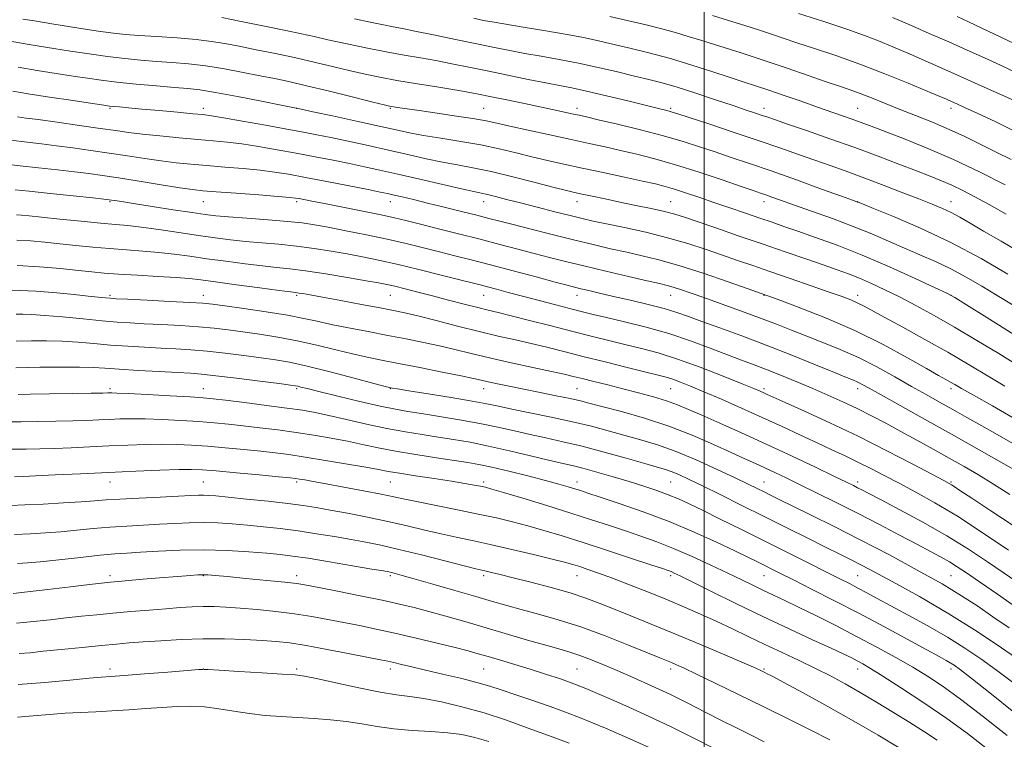
# Model space of a CAD drawing. Extents: x 2114800 to 2117700, y 284800 to 287700.
# Drawn here: x 2115854 to 2116064, y 286072 to 286226 of the extents above; entities that cross this region are included whole.
import ezdxf

# ---------------------------------------------------------------- set-up
doc = ezdxf.new("R2010")
doc.units = 0
doc.header["$MEASUREMENT"] = 0
for name, color, linetype, lineweight in [('CONTOUR INDEX', 41, 'Continuous', 13), ('CONTOUR INTERMEDIATE', 44, 'Continuous', 0), ('GRID LINE', 7, 'Continuous', 0), ('SPOT ELEVATION DTM', 2, 'Continuous', 13)]:
    doc.layers.add(name, color=color, linetype=linetype, lineweight=lineweight)

msp = doc.modelspace()

# ---------------------------------------------------------------- linework, layer by layer
at = {"layer": 'CONTOUR INDEX', "flags": 128}
for points, elevation in [([(2116067.466, 286201.715), (2116062.439, 286204.148), (2116058.444, 286206.027), (2116055.768, 286207.269), (2116054.096, 286208.034), (2116052.965, 286208.541), (2116051.894, 286209.01), (2116050.333, 286209.676), (2116047.717, 286210.776), (2116043.68, 286212.453), (2116038.665, 286214.48), (2116033.318, 286216.538), (2116028.213, 286218.358), (2116023.648, 286219.888), (2116019.854, 286221.125), (2116016.927, 286222.096), (2116014.441, 286222.93), (2116011.837, 286223.785), (2116008.708, 286224.776), (2116005.246, 286225.85), (2116001.794, 286226.913)], 870), ([(2116064.999, 286171.596), (2116059.271, 286174.893), (2116052.809, 286178.331), (2116046.327, 286181.405), (2116040.559, 286183.893), (2116036.25, 286185.648), (2116033.894, 286186.594), (2116033.003, 286186.953), (2116032.841, 286187.018), (2116032.674, 286187.079), (2116031.775, 286187.405), (2116029.414, 286188.262), (2116025.165, 286189.803), (2116019.795, 286191.736), (2116014.373, 286193.659), (2116009.742, 286195.258), (2116005.839, 286196.572), (2116002.38, 286197.728), (2115999.061, 286198.84), (2115995.516, 286199.971), (2115991.362, 286201.172), (2115986.436, 286202.455), (2115981.458, 286203.673), (2115977.367, 286204.64), (2115974.818, 286205.234), (2115973.315, 286205.574), (2115972.078, 286205.844), (2115970.44, 286206.199), (2115968.193, 286206.682), (2115965.243, 286207.309), (2115961.617, 286208.07), (2115957.83, 286208.861), (2115954.519, 286209.55), (2115952.074, 286210.055), (2115949.894, 286210.472), (2115947.133, 286210.945), (2115943.219, 286211.579), (2115938.673, 286212.312), (2115934.292, 286213.045), (2115930.658, 286213.71), (2115927.5, 286214.361), (2115924.333, 286215.083), (2115920.772, 286215.939), (2115916.834, 286216.885), (2115912.637, 286217.851), (2115908.33, 286218.776), (2115904.187, 286219.62), (2115900.516, 286220.347), (2115897.471, 286220.937), (2115894.605, 286221.412), (2115891.318, 286221.805), (2115887.236, 286222.147), (2115882.894, 286222.439), (2115879.055, 286222.678), (2115876.192, 286222.881), (2115873.62, 286223.149), (2115870.364, 286223.604), (2115865.82, 286224.311), (2115860.854, 286225.11), (2115856.702, 286225.787), (2115854.264, 286226.184)], 880), ([(2116066.867, 286140.422), (2116061.721, 286143.356), (2116057.631, 286145.648), (2116055.066, 286147.096), (2116053.634, 286147.922), (2116052.728, 286148.447), (2116051.758, 286148.994), (2116050.208, 286149.868), (2116047.58, 286151.369), (2116043.531, 286153.68), (2116038.34, 286156.509), (2116032.443, 286159.443), (2116026.333, 286162.113), (2116020.74, 286164.322), (2116016.452, 286165.916), (2116013.89, 286166.851), (2116012.018, 286167.523), (2116009.432, 286168.438), (2116005.146, 286169.945), (2115999.846, 286171.761), (2115994.632, 286173.444), (2115990.345, 286174.664), (2115986.781, 286175.528), (2115983.474, 286176.256), (2115980.02, 286177.031), (2115976.256, 286177.912), (2115972.08, 286178.922), (2115967.505, 286180.055), (2115963, 286181.188), (2115959.146, 286182.17), (2115956.308, 286182.904), (2115953.974, 286183.51), (2115951.413, 286184.167), (2115948.106, 286184.999), (2115944.387, 286185.922), (2115940.804, 286186.802), (2115937.803, 286187.529), (2115935.437, 286188.093), (2115933.656, 286188.51), (2115932.294, 286188.82), (2115930.704, 286189.154), (2115928.122, 286189.669), (2115924.076, 286190.462), (2115919.27, 286191.397), (2115914.701, 286192.275), (2115911.091, 286192.947), (2115908.067, 286193.44), (2115904.981, 286193.832), (2115901.361, 286194.183), (2115897.438, 286194.509), (2115893.622, 286194.812), (2115890.207, 286195.103), (2115887.028, 286195.422), (2115883.808, 286195.814), (2115880.328, 286196.31), (2115876.61, 286196.881), (2115872.733, 286197.479), (2115868.795, 286198.061), (2115864.964, 286198.597), (2115861.424, 286199.061), (2115858.257, 286199.444), (2115855.138, 286199.812), (2115851.64, 286200.247)], 890), ([(2116065.143, 286112.469), (2116059.738, 286116.135), (2116054.21, 286119.736), (2116049.388, 286122.647), (2116045.292, 286124.927), (2116041.745, 286126.802), (2116038.577, 286128.465), (2116035.668, 286129.976), (2116032.907, 286131.362), (2116030.176, 286132.666), (2116027.321, 286133.987), (2116024.183, 286135.44), (2116020.638, 286137.111), (2116016.711, 286138.962), (2116012.465, 286140.927), (2116008.018, 286142.924), (2116003.72, 286144.806), (2115999.975, 286146.414), (2115997.085, 286147.624), (2115994.935, 286148.484), (2115993.307, 286149.079), (2115991.916, 286149.513), (2115990.205, 286149.96), (2115987.552, 286150.61), (2115983.567, 286151.592), (2115978.809, 286152.775), (2115974.071, 286153.966), (2115969.967, 286155.01), (2115966.385, 286155.915), (2115963.033, 286156.727), (2115959.636, 286157.502), (2115955.982, 286158.326), (2115951.873, 286159.292), (2115947.256, 286160.445), (2115942.661, 286161.625), (2115938.757, 286162.625), (2115935.951, 286163.307), (2115933.579, 286163.815), (2115930.712, 286164.365), (2115926.735, 286165.108), (2115922.304, 286165.929), (2115918.389, 286166.648), (2115915.733, 286167.127), (2115914.169, 286167.4), (2115913.302, 286167.541), (2115912.668, 286167.631), (2115911.54, 286167.776), (2115909.118, 286168.088), (2115904.953, 286168.634), (2115899.975, 286169.294), (2115895.461, 286169.9), (2115892.3, 286170.326), (2115889.836, 286170.616), (2115887.025, 286170.851), (2115883.142, 286171.098), (2115878.744, 286171.354), (2115874.709, 286171.596), (2115871.637, 286171.817), (2115869.029, 286172.056), (2115866.109, 286172.366), (2115862.299, 286172.769), (2115857.8, 286173.169), (2115853.011, 286173.438)], 900), ([(2116065.98, 286084.226), (2116062.592, 286086.807), (2116059.268, 286089.217), (2116055.828, 286091.547), (2116052.07, 286093.891), (2116047.907, 286096.294), (2116043.716, 286098.601), (2116039.987, 286100.611), (2116037.082, 286102.177), (2116034.832, 286103.388), (2116032.942, 286104.394), (2116031.099, 286105.348), (2116028.937, 286106.444), (2116026.079, 286107.879), (2116022.268, 286109.789), (2116017.742, 286112.055), (2116012.863, 286114.492), (2116007.99, 286116.917), (2116003.477, 286119.155), (2115999.672, 286121.029), (2115996.791, 286122.426), (2115994.501, 286123.474), (2115992.337, 286124.363), (2115989.906, 286125.253), (2115987.123, 286126.185), (2115983.975, 286127.174), (2115980.521, 286128.211), (2115977.095, 286129.198), (2115974.1, 286130.019), (2115971.752, 286130.61), (2115969.53, 286131.126), (2115966.724, 286131.778), (2115962.855, 286132.707), (2115958.353, 286133.777), (2115953.878, 286134.786), (2115949.935, 286135.576), (2115946.423, 286136.188), (2115943.087, 286136.709), (2115939.692, 286137.224), (2115936.082, 286137.814), (2115932.122, 286138.557), (2115927.784, 286139.491), (2115923.473, 286140.479), (2115919.7, 286141.345), (2115916.756, 286141.966), (2115914.045, 286142.438), (2115910.751, 286142.912), (2115906.368, 286143.491), (2115901.635, 286144.096), (2115897.602, 286144.6), (2115894.941, 286144.913), (2115892.817, 286145.107), (2115890.016, 286145.287), (2115885.746, 286145.532), (2115880.893, 286145.8), (2115876.763, 286146.018), (2115874.331, 286146.134), (2115873.248, 286146.169), (2115872.836, 286146.162), (2115872.416, 286146.146), (2115871.32, 286146.12), (2115868.881, 286146.077), (2115864.764, 286146.013), (2115859.966, 286145.942), (2115855.818, 286145.882), (2115853.208, 286145.845)], 910), ([(2116041.782, 286070.166), (2116037.251, 286072.904), (2116032.079, 286075.915), (2116026.506, 286079.04), (2116021.233, 286081.926), (2116017.072, 286084.17), (2116014.595, 286085.494), (2116013.399, 286086.122), (2116012.843, 286086.402), (2116012.283, 286086.669), (2116011.082, 286087.208), (2116008.601, 286088.29), (2116004.448, 286090.077), (2115999.215, 286092.308), (2115993.738, 286094.611), (2115988.722, 286096.679), (2115984.344, 286098.455), (2115980.652, 286099.942), (2115977.59, 286101.169), (2115974.687, 286102.25), (2115971.372, 286103.325), (2115967.291, 286104.482), (2115962.966, 286105.62), (2115959.137, 286106.587), (2115956.373, 286107.271), (2115954.55, 286107.71), (2115953.373, 286107.983), (2115952.466, 286108.188), (2115951.147, 286108.505), (2115948.654, 286109.136), (2115944.53, 286110.198), (2115939.527, 286111.475), (2115934.704, 286112.666), (2115930.841, 286113.547), (2115927.624, 286114.198), (2115924.461, 286114.773), (2115920.899, 286115.391), (2115917.038, 286116.024), (2115913.116, 286116.61), (2115909.332, 286117.097), (2115905.727, 286117.497), (2115902.302, 286117.834), (2115899.051, 286118.122), (2115895.926, 286118.333), (2115892.871, 286118.426), (2115889.827, 286118.378), (2115886.722, 286118.232), (2115883.482, 286118.045), (2115880.056, 286117.861), (2115876.497, 286117.662), (2115872.881, 286117.413), (2115869.282, 286117.096), (2115865.753, 286116.751), (2115862.344, 286116.431), (2115859.071, 286116.18), (2115855.826, 286115.99), (2115852.465, 286115.842)], 920), ([(2115971.133, 286071.213), (2115968.833, 286072.039), (2115965.942, 286073.084), (2115962.153, 286074.488), (2115957.695, 286076.091), (2115952.927, 286077.657), (2115948.199, 286078.986), (2115943.814, 286080.022), (2115940.066, 286080.745), (2115937.066, 286081.181), (2115934.21, 286081.547), (2115930.713, 286082.107), (2115926.108, 286083.03), (2115921.193, 286084.102), (2115917.085, 286085.013), (2115914.491, 286085.54), (2115912.492, 286085.795), (2115909.758, 286085.976), (2115905.422, 286086.233), (2115900.445, 286086.529), (2115896.248, 286086.779), (2115893.893, 286086.922), (2115893.005, 286086.978), (2115892.853, 286086.99), (2115892.701, 286086.981), (2115891.816, 286086.914), (2115889.463, 286086.73), (2115885.262, 286086.401), (2115880.268, 286086.014), (2115875.889, 286085.682), (2115873.087, 286085.478), (2115871.019, 286085.319), (2115868.395, 286085.08), (2115864.255, 286084.677), (2115858.969, 286084.189), (2115853.242, 286083.739)], 930)]:
    msp.add_lwpolyline(points, dxfattribs=dict(at, elevation=elevation))
at = {"layer": 'CONTOUR INTERMEDIATE', "flags": 128}
for points, elevation in [([(2116067.671, 286208.15), (2116063.645, 286209.972), (2116058.678, 286212.206), (2116053.435, 286214.544), (2116048.496, 286216.719), (2116044.093, 286218.634), (2116040.371, 286220.235), (2116037.32, 286221.52), (2116034.312, 286222.696), (2116030.563, 286224.024), (2116025.606, 286225.667), (2116020.237, 286227.388)], 868), ([(2116067.776, 286176.167), (2116063.556, 286178.631), (2116059.806, 286180.8), (2116056.924, 286182.479), (2116054.723, 286183.744), (2116052.867, 286184.738), (2116051.02, 286185.609), (2116048.834, 286186.527), (2116045.961, 286187.67), (2116042.204, 286189.144), (2116037.977, 286190.78), (2116033.847, 286192.343), (2116030.234, 286193.66), (2116026.968, 286194.813), (2116023.727, 286195.948), (2116020.216, 286197.194), (2116016.226, 286198.605), (2116011.569, 286200.214), (2116006.247, 286202.001), (2116001.022, 286203.727), (2115996.847, 286205.096), (2115994.392, 286205.901), (2115993.206, 286206.283), (2115992.556, 286206.47), (2115991.754, 286206.673), (2115990.285, 286207.032), (2115987.678, 286207.669), (2115983.704, 286208.641), (2115979.11, 286209.751), (2115974.882, 286210.741), (2115971.707, 286211.427), (2115969.069, 286211.944), (2115966.15, 286212.504), (2115962.356, 286213.265), (2115958.001, 286214.161), (2115953.622, 286215.072), (2115949.642, 286215.899), (2115946.03, 286216.632), (2115942.636, 286217.281), (2115939.302, 286217.869), (2115935.817, 286218.471), (2115931.962, 286219.174), (2115927.646, 286220.026), (2115923.306, 286220.932), (2115919.511, 286221.757), (2115916.585, 286222.418), (2115913.882, 286223.027), (2115910.509, 286223.748), (2115905.923, 286224.681), (2115900.966, 286225.667), (2115896.827, 286226.484)], 878), ([(2116064.669, 286184.443), (2116061.032, 286186.488), (2116057.975, 286188.145), (2116055.366, 286189.491), (2116053.046, 286190.599), (2116050.828, 286191.563), (2116048.408, 286192.535), (2116045.453, 286193.685), (2116041.712, 286195.136), (2116037.261, 286196.835), (2116032.258, 286198.686), (2116026.948, 286200.572), (2116021.927, 286202.309), (2116017.879, 286203.693), (2116015.267, 286204.592), (2116013.671, 286205.146), (2116012.448, 286205.566), (2116011.016, 286206.046), (2116009.032, 286206.706), (2116006.212, 286207.649), (2116002.433, 286208.917), (2115998.219, 286210.311), (2115994.256, 286211.567), (2115991.023, 286212.501), (2115988.164, 286213.237), (2115985.114, 286213.972), (2115981.455, 286214.853), (2115977.353, 286215.813), (2115973.119, 286216.735), (2115969.023, 286217.528), (2115965.18, 286218.209), (2115961.66, 286218.825), (2115958.449, 286219.427), (2115955.173, 286220.085), (2115951.375, 286220.874), (2115946.812, 286221.827), (2115942.116, 286222.803), (2115938.139, 286223.616), (2115935.45, 286224.146), (2115933.484, 286224.52), (2115931.393, 286224.929), (2115928.546, 286225.516), (2115925.177, 286226.245)], 876), ([(2116064.44, 286190.706), (2116059.105, 286193.383), (2116053.353, 286196.114), (2116047.862, 286198.508), (2116043.011, 286200.471), (2116039.104, 286201.982), (2116036.304, 286203.057), (2116034.208, 286203.853), (2116032.27, 286204.562), (2116030.031, 286205.349), (2116027.375, 286206.268), (2116024.275, 286207.344), (2116020.767, 286208.573), (2116017.162, 286209.834), (2116013.837, 286210.979), (2116011.024, 286211.913), (2116008.37, 286212.771), (2116005.374, 286213.745), (2116001.664, 286214.968), (2115997.382, 286216.343), (2115992.796, 286217.712), (2115988.182, 286218.946), (2115983.848, 286220.007), (2115980.111, 286220.883), (2115977.105, 286221.584), (2115974.241, 286222.209), (2115970.745, 286222.88), (2115966.159, 286223.674), (2115961.268, 286224.48), (2115957.171, 286225.147), (2115954.654, 286225.566), (2115953.245, 286225.82), (2115952.163, 286226.041), (2115950.724, 286226.346)], 874), ([(2116065.745, 286196.134), (2116062.34, 286197.791), (2116059.068, 286199.415), (2116055.818, 286201.008), (2116052.446, 286202.566), (2116048.864, 286204.082), (2116045.226, 286205.537), (2116041.743, 286206.907), (2116038.594, 286208.168), (2116035.811, 286209.287), (2116033.393, 286210.232), (2116031.256, 286211.01), (2116028.996, 286211.786), (2116026.128, 286212.767), (2116022.309, 286214.096), (2116017.759, 286215.671), (2116012.842, 286217.331), (2116007.92, 286218.926), (2116003.362, 286220.361), (2115999.539, 286221.557), (2115996.637, 286222.473), (2115994.119, 286223.236), (2115991.263, 286224.012), (2115987.584, 286224.918), (2115983.537, 286225.867), (2115979.812, 286226.721)], 872), ([(2116066.693, 286214.774), (2116063.439, 286216.286), (2116060, 286217.861), (2116056.323, 286219.519), (2116052.365, 286221.277), (2116048.156, 286223.123), (2116044.013, 286224.928), (2116040.323, 286226.532)], 866), ([(2116066.372, 286220.945), (2116060.813, 286223.57), (2116056.563, 286225.585), (2116054.161, 286226.727)], 864), ([(2116066.146, 286164.911), (2116062.752, 286167.01), (2116059.432, 286169.031), (2116056.13, 286170.953), (2116052.83, 286172.715), (2116049.519, 286174.284), (2116046.197, 286175.73), (2116042.867, 286177.15), (2116039.497, 286178.625), (2116035.919, 286180.174), (2116031.931, 286181.803), (2116027.467, 286183.488), (2116023.004, 286185.09), (2116019.158, 286186.441), (2116016.384, 286187.419), (2116014.507, 286188.086), (2116013.192, 286188.551), (2116012.056, 286188.944), (2116010.508, 286189.471), (2116007.912, 286190.36), (2116003.869, 286191.746), (2115998.94, 286193.397), (2115993.929, 286194.987), (2115989.477, 286196.264), (2115985.588, 286197.257), (2115982.104, 286198.069), (2115978.833, 286198.8), (2115975.441, 286199.541), (2115971.555, 286200.382), (2115966.999, 286201.372), (2115962.359, 286202.387), (2115958.417, 286203.262), (2115955.655, 286203.888), (2115953.363, 286204.369), (2115950.534, 286204.867), (2115946.504, 286205.491), (2115941.982, 286206.157), (2115938.018, 286206.73), (2115935.414, 286207.11), (2115933.966, 286207.327), (2115933.218, 286207.445), (2115932.662, 286207.55), (2115931.568, 286207.808), (2115929.155, 286208.41), (2115924.966, 286209.459), (2115919.846, 286210.731), (2115914.965, 286211.915), (2115911.181, 286212.784), (2115908.097, 286213.438), (2115905.005, 286214.059), (2115901.372, 286214.775), (2115897.381, 286215.512), (2115893.391, 286216.143), (2115889.682, 286216.578), (2115886.211, 286216.871), (2115882.86, 286217.109), (2115879.506, 286217.374), (2115876.04, 286217.71), (2115872.352, 286218.149), (2115868.406, 286218.706), (2115864.46, 286219.315), (2115860.849, 286219.89), (2115857.746, 286220.379), (2115854.694, 286220.883), (2115851.077, 286221.536)], 882), ([(2116066.306, 286158.687), (2116060.502, 286162.324), (2116056.175, 286165.024), (2116053.696, 286166.548), (2116051.957, 286167.49), (2116049.484, 286168.652), (2116045.203, 286170.619), (2116039.662, 286173.109), (2116033.81, 286175.621), (2116028.455, 286177.748), (2116023.838, 286179.45), (2116020.055, 286180.776), (2116017.103, 286181.8), (2116014.574, 286182.673), (2116011.962, 286183.571), (2116008.888, 286184.622), (2116005.505, 286185.779), (2116002.092, 286186.948), (2115998.901, 286188.043), (2115996.058, 286189.005), (2115993.658, 286189.783), (2115991.677, 286190.363), (2115989.613, 286190.878), (2115986.841, 286191.499), (2115982.956, 286192.343), (2115978.424, 286193.321), (2115973.928, 286194.291), (2115969.991, 286195.145), (2115966.497, 286195.924), (2115963.171, 286196.704), (2115959.766, 286197.54), (2115956.148, 286198.401), (2115952.208, 286199.234), (2115947.935, 286199.997), (2115943.698, 286200.681), (2115939.961, 286201.285), (2115936.968, 286201.833), (2115934.09, 286202.439), (2115930.479, 286203.241), (2115925.639, 286204.306), (2115920.478, 286205.434), (2115916.255, 286206.353), (2115913.776, 286206.891), (2115912.026, 286207.258), (2115909.535, 286207.761), (2115905.298, 286208.607), (2115900.17, 286209.609), (2115895.47, 286210.48), (2115892.129, 286211.009), (2115889.529, 286211.302), (2115886.664, 286211.541), (2115882.82, 286211.868), (2115878.461, 286212.27), (2115874.34, 286212.693), (2115870.991, 286213.102), (2115868.067, 286213.521), (2115864.996, 286213.992), (2115861.359, 286214.548), (2115857.327, 286215.177), (2115853.223, 286215.858)], 884), ([(2116066.969, 286152.157), (2116063.055, 286154.569), (2116058.398, 286157.404), (2116053.629, 286160.241), (2116049.265, 286162.736), (2116045.359, 286164.868), (2116041.848, 286166.691), (2116038.679, 286168.255), (2116035.824, 286169.582), (2116033.264, 286170.689), (2116030.919, 286171.617), (2116028.463, 286172.511), (2116025.508, 286173.542), (2116021.766, 286174.838), (2116017.341, 286176.366), (2116012.436, 286178.054), (2116007.317, 286179.808), (2116002.493, 286181.458), (2115998.536, 286182.813), (2115995.794, 286183.748), (2115993.723, 286184.397), (2115991.555, 286184.961), (2115988.716, 286185.598), (2115985.398, 286186.296), (2115981.984, 286187.001), (2115978.818, 286187.664), (2115976.078, 286188.247), (2115973.902, 286188.714), (2115972.272, 286189.071), (2115970.545, 286189.481), (2115967.924, 286190.146), (2115963.897, 286191.189), (2115959.091, 286192.41), (2115954.417, 286193.526), (2115950.556, 286194.334), (2115947.259, 286194.945), (2115944.044, 286195.547), (2115940.52, 286196.288), (2115936.647, 286197.159), (2115932.473, 286198.109), (2115928.105, 286199.085), (2115923.869, 286200.01), (2115920.149, 286200.805), (2115917.139, 286201.427), (2115914.262, 286201.989), (2115910.753, 286202.641), (2115906.156, 286203.475), (2115901.259, 286204.351), (2115897.161, 286205.068), (2115894.589, 286205.489), (2115892.79, 286205.717), (2115890.643, 286205.92), (2115887.352, 286206.22), (2115883.429, 286206.581), (2115879.713, 286206.922), (2115876.873, 286207.18), (2115874.907, 286207.358), (2115873.639, 286207.475), (2115872.781, 286207.567), (2115871.574, 286207.735), (2115869.143, 286208.095), (2115864.971, 286208.717), (2115859.96, 286209.471), (2115855.369, 286210.18), (2115852.084, 286210.719)], 886), ([(2116064.365, 286147.618), (2116060.782, 286149.764), (2116056.708, 286152.2), (2116052.159, 286154.853), (2116047.252, 286157.611), (2116042.512, 286160.213), (2116038.571, 286162.361), (2116035.868, 286163.844), (2116034.098, 286164.805), (2116032.765, 286165.472), (2116031.388, 286166.065), (2116029.535, 286166.764), (2116026.788, 286167.738), (2116022.918, 286169.087), (2116018.452, 286170.635), (2116014.108, 286172.135), (2116010.417, 286173.404), (2116007.163, 286174.524), (2116003.945, 286175.639), (2116000.425, 286176.857), (2115996.514, 286178.134), (2115992.185, 286179.386), (2115987.512, 286180.538), (2115982.96, 286181.539), (2115979.095, 286182.347), (2115976.263, 286182.952), (2115973.938, 286183.485), (2115971.372, 286184.111), (2115968.041, 286184.945), (2115964.292, 286185.892), (2115960.694, 286186.81), (2115957.709, 286187.579), (2115955.377, 286188.177), (2115953.631, 286188.607), (2115952.289, 286188.905), (2115950.708, 286189.239), (2115948.128, 286189.809), (2115944.074, 286190.743), (2115939.211, 286191.877), (2115934.491, 286192.973), (2115930.622, 286193.852), (2115927.339, 286194.569), (2115924.136, 286195.237), (2115920.607, 286195.945), (2115916.766, 286196.693), (2115912.727, 286197.458), (2115908.624, 286198.211), (2115904.663, 286198.896), (2115901.071, 286199.45), (2115897.957, 286199.837), (2115894.97, 286200.126), (2115891.647, 286200.411), (2115887.699, 286200.762), (2115883.554, 286201.155), (2115879.816, 286201.546), (2115876.855, 286201.906), (2115874.105, 286202.294), (2115870.764, 286202.785), (2115866.343, 286203.42), (2115861.584, 286204.089), (2115857.542, 286204.648), (2115854.929, 286204.998), (2115853.1, 286205.238)], 888), ([(2116066.073, 286135.357), (2116062.746, 286137.222), (2116059.441, 286139.082), (2116056.241, 286140.89), (2116053.214, 286142.597), (2116050.376, 286144.189), (2116047.527, 286145.789), (2116044.411, 286147.556), (2116040.853, 286149.585), (2116036.985, 286151.717), (2116033.02, 286153.735), (2116029.143, 286155.469), (2116025.44, 286156.959), (2116021.97, 286158.294), (2116018.732, 286159.562), (2116015.479, 286160.845), (2116011.902, 286162.22), (2116007.833, 286163.723), (2116003.666, 286165.224), (2115999.936, 286166.551), (2115997.054, 286167.571), (2115994.935, 286168.305), (2115993.372, 286168.814), (2115992.08, 286169.179), (2115990.464, 286169.566), (2115987.853, 286170.164), (2115983.832, 286171.097), (2115979.021, 286172.226), (2115974.297, 286173.35), (2115970.324, 286174.317), (2115966.906, 286175.176), (2115963.636, 286176.023), (2115960.158, 286176.943), (2115956.336, 286177.954), (2115952.088, 286179.061), (2115947.445, 286180.242), (2115942.889, 286181.384), (2115939.016, 286182.349), (2115936.177, 286183.053), (2115933.754, 286183.624), (2115930.883, 286184.246), (2115926.992, 286185.043), (2115922.675, 286185.906), (2115918.817, 286186.669), (2115916.1, 286187.204), (2115914.39, 286187.539), (2115913.352, 286187.74), (2115912.574, 286187.874), (2115911.348, 286188.009), (2115908.891, 286188.213), (2115904.765, 286188.528), (2115899.906, 286188.891), (2115895.598, 286189.214), (2115892.714, 286189.445), (2115890.502, 286189.688), (2115887.8, 286190.081), (2115883.802, 286190.714), (2115879.115, 286191.468), (2115874.701, 286192.173), (2115871.247, 286192.703), (2115868.343, 286193.106), (2115865.305, 286193.475), (2115861.637, 286193.883), (2115857.595, 286194.326), (2115853.626, 286194.779), (2115850.06, 286195.212)], 892), ([(2116068.31, 286128.595), (2116064.173, 286130.964), (2116058.851, 286133.985), (2116052.979, 286137.296), (2116047.175, 286140.545), (2116041.977, 286143.442), (2116037.907, 286145.71), (2116035.307, 286147.164), (2116033.814, 286147.989), (2116032.886, 286148.466), (2116031.976, 286148.87), (2116030.517, 286149.463), (2116027.936, 286150.506), (2116023.866, 286152.165), (2116018.765, 286154.225), (2116013.298, 286156.376), (2116008.064, 286158.354), (2116003.395, 286160.066), (2115999.557, 286161.462), (2115996.661, 286162.528), (2115994.19, 286163.389), (2115991.471, 286164.203), (2115988.038, 286165.087), (2115984.239, 286165.992), (2115980.628, 286166.824), (2115977.652, 286167.511), (2115975.34, 286168.05), (2115973.613, 286168.458), (2115972.283, 286168.781), (2115970.705, 286169.188), (2115968.125, 286169.876), (2115964.064, 286170.969), (2115959.153, 286172.286), (2115954.299, 286173.573), (2115950.198, 286174.638), (2115946.682, 286175.529), (2115943.373, 286176.359), (2115939.937, 286177.217), (2115936.233, 286178.116), (2115932.166, 286179.048), (2115927.746, 286179.991), (2115923.383, 286180.873), (2115919.593, 286181.609), (2115916.669, 286182.142), (2115914.033, 286182.532), (2115910.885, 286182.866), (2115906.719, 286183.212), (2115902.191, 286183.552), (2115898.249, 286183.848), (2115895.509, 286184.086), (2115893.261, 286184.353), (2115890.466, 286184.761), (2115886.433, 286185.376), (2115881.89, 286186.076), (2115877.914, 286186.693), (2115875.325, 286187.098), (2115873.91, 286187.322), (2115873.2, 286187.436), (2115872.671, 286187.513), (2115871.594, 286187.635), (2115869.187, 286187.889), (2115865.017, 286188.322), (2115860.053, 286188.839), (2115855.613, 286189.311), (2115852.606, 286189.628)], 894), ([(2116065.457, 286124.435), (2116061.961, 286126.651), (2116058.745, 286128.595), (2116055.637, 286130.398), (2116052.45, 286132.198), (2116049.057, 286134.093), (2116045.564, 286136.027), (2116042.141, 286137.903), (2116038.91, 286139.647), (2116035.819, 286141.266), (2116032.774, 286142.793), (2116029.689, 286144.255), (2116026.525, 286145.682), (2116023.255, 286147.101), (2116019.885, 286148.523), (2116016.567, 286149.887), (2116013.489, 286151.112), (2116010.741, 286152.162), (2116008.038, 286153.174), (2116005, 286154.327), (2116001.333, 286155.742), (2115997.1, 286157.306), (2115992.45, 286158.849), (2115987.592, 286160.223), (2115982.974, 286161.377), (2115979.099, 286162.284), (2115976.271, 286162.949), (2115973.974, 286163.513), (2115971.488, 286164.148), (2115968.296, 286164.978), (2115964.687, 286165.924), (2115961.153, 286166.858), (2115958.101, 286167.67), (2115955.602, 286168.339), (2115953.646, 286168.86), (2115952.102, 286169.263), (2115950.37, 286169.703), (2115947.73, 286170.369), (2115943.726, 286171.376), (2115938.954, 286172.561), (2115934.27, 286173.688), (2115930.324, 286174.578), (2115926.919, 286175.278), (2115923.652, 286175.892), (2115920.198, 286176.497), (2115916.556, 286177.071), (2115912.806, 286177.57), (2115909.033, 286177.963), (2115905.348, 286178.286), (2115901.872, 286178.595), (2115898.644, 286178.937), (2115895.398, 286179.349), (2115891.79, 286179.86), (2115887.631, 286180.477), (2115883.364, 286181.105), (2115879.586, 286181.626), (2115876.664, 286181.962), (2115874.028, 286182.203), (2115870.879, 286182.48), (2115866.709, 286182.884), (2115862.176, 286183.347), (2115858.232, 286183.759), (2115855.584, 286184.037), (2115853.97, 286184.191), (2115852.883, 286184.257)], 896), ([(2116066.331, 286117.616), (2116061.371, 286120.913), (2116057.274, 286123.615), (2116054.771, 286125.27), (2116053.532, 286126.093), (2116052.962, 286126.464), (2116052.451, 286126.765), (2116051.32, 286127.375), (2116048.875, 286128.675), (2116044.654, 286130.909), (2116039.123, 286133.783), (2116032.98, 286136.865), (2116026.905, 286139.764), (2116021.499, 286142.245), (2116017.346, 286144.112), (2116014.826, 286145.247), (2116013.517, 286145.845), (2116012.794, 286146.177), (2116012.042, 286146.51), (2116010.679, 286147.079), (2116008.13, 286148.115), (2116004.068, 286149.739), (2115999.152, 286151.641), (2115994.289, 286153.4), (2115990.172, 286154.701), (2115986.642, 286155.648), (2115983.325, 286156.447), (2115979.888, 286157.279), (2115976.142, 286158.209), (2115971.938, 286159.278), (2115967.26, 286160.485), (2115962.636, 286161.682), (2115958.725, 286162.682), (2115955.956, 286163.366), (2115953.823, 286163.876), (2115951.585, 286164.423), (2115948.692, 286165.163), (2115945.341, 286166.036), (2115941.916, 286166.929), (2115938.757, 286167.743), (2115936.024, 286168.433), (2115933.832, 286168.97), (2115932.148, 286169.356), (2115930.36, 286169.708), (2115927.71, 286170.175), (2115923.727, 286170.851), (2115919.08, 286171.611), (2115914.726, 286172.274), (2115911.346, 286172.713), (2115908.506, 286173.02), (2115905.495, 286173.341), (2115901.798, 286173.786), (2115897.686, 286174.321), (2115893.625, 286174.88), (2115889.966, 286175.402), (2115886.6, 286175.86), (2115883.306, 286176.239), (2115879.903, 286176.53), (2115876.386, 286176.778), (2115872.794, 286177.038), (2115869.173, 286177.35), (2115865.602, 286177.701), (2115862.171, 286178.063), (2115858.941, 286178.403), (2115855.885, 286178.68), (2115852.947, 286178.847)], 898), ([(2116067.434, 286105.352), (2116064.247, 286107.567), (2116060.674, 286110.023), (2116056.591, 286112.724), (2116051.955, 286115.584), (2116046.856, 286118.479), (2116041.911, 286121.138), (2116037.874, 286123.25), (2116035.279, 286124.604), (2116033.793, 286125.381), (2116032.869, 286125.86), (2116031.954, 286126.319), (2116030.486, 286127.035), (2116027.901, 286128.285), (2116023.835, 286130.242), (2116018.743, 286132.666), (2116013.283, 286135.215), (2116008.048, 286137.588), (2116003.373, 286139.662), (2115999.532, 286141.357), (2115996.658, 286142.634), (2115994.326, 286143.614), (2115991.973, 286144.463), (2115989.164, 286145.313), (2115985.987, 286146.175), (2115982.658, 286147.029), (2115979.393, 286147.851), (2115976.409, 286148.597), (2115973.925, 286149.219), (2115971.997, 286149.702), (2115970.049, 286150.169), (2115967.341, 286150.772), (2115963.389, 286151.62), (2115958.719, 286152.623), (2115954.109, 286153.646), (2115950.152, 286154.578), (2115946.694, 286155.422), (2115943.395, 286156.207), (2115939.962, 286156.96), (2115936.293, 286157.708), (2115932.334, 286158.478), (2115928.107, 286159.281), (2115923.941, 286160.082), (2115920.24, 286160.828), (2115917.22, 286161.491), (2115914.334, 286162.117), (2115910.85, 286162.773), (2115906.329, 286163.498), (2115901.518, 286164.204), (2115897.461, 286164.774), (2115894.818, 286165.128), (2115892.731, 286165.34), (2115889.956, 286165.519), (2115885.68, 286165.747), (2115880.805, 286165.994), (2115876.662, 286166.2), (2115874.21, 286166.324), (2115872.922, 286166.404), (2115871.898, 286166.497), (2115870.381, 286166.654), (2115868.176, 286166.888), (2115865.231, 286167.206), (2115861.509, 286167.595), (2115857.04, 286167.953), (2115851.871, 286168.161)], 902), ([(2116067.386, 286099.84), (2116062.809, 286103.049), (2116058.925, 286105.729), (2116056.161, 286107.626), (2116054.203, 286108.936), (2116052.546, 286109.964), (2116050.731, 286110.992), (2116048.48, 286112.2), (2116045.559, 286113.746), (2116041.828, 286115.724), (2116037.518, 286117.995), (2116032.953, 286120.359), (2116028.442, 286122.635), (2116024.232, 286124.713), (2116020.554, 286126.505), (2116017.567, 286127.952), (2116015.126, 286129.12), (2116013.012, 286130.108), (2116010.981, 286131.03), (2116008.696, 286132.059), (2116005.792, 286133.385), (2116002.009, 286135.122), (2115997.488, 286137.091), (2115992.471, 286139.037), (2115987.257, 286140.744), (2115982.371, 286142.143), (2115978.391, 286143.201), (2115975.663, 286143.921), (2115973.6, 286144.445), (2115971.377, 286144.949), (2115968.391, 286145.565), (2115964.909, 286146.258), (2115961.419, 286146.95), (2115958.332, 286147.574), (2115955.772, 286148.105), (2115953.788, 286148.532), (2115952.29, 286148.87), (2115950.633, 286149.239), (2115948.033, 286149.788), (2115943.998, 286150.608), (2115939.207, 286151.564), (2115934.633, 286152.465), (2115930.983, 286153.176), (2115927.909, 286153.804), (2115924.799, 286154.509), (2115921.181, 286155.405), (2115917.153, 286156.396), (2115912.957, 286157.337), (2115908.817, 286158.112), (2115904.893, 286158.73), (2115901.331, 286159.228), (2115898.184, 286159.643), (2115895.144, 286159.993), (2115891.81, 286160.293), (2115887.936, 286160.556), (2115883.894, 286160.784), (2115880.208, 286160.972), (2115877.205, 286161.132), (2115874.42, 286161.315), (2115871.193, 286161.586), (2115867.107, 286161.979), (2115862.727, 286162.407), (2115858.865, 286162.757), (2115856.121, 286162.942), (2115854.256, 286162.996), (2115852.823, 286162.982)], 904), ([(2116065.271, 286095.887), (2116061.831, 286098.258), (2116058.578, 286100.483), (2116055.123, 286102.735), (2116050.929, 286105.269), (2116045.64, 286108.247), (2116039.655, 286111.47), (2116033.557, 286114.65), (2116027.877, 286117.527), (2116022.939, 286119.977), (2116019.011, 286121.904), (2116016.246, 286123.264), (2116014.334, 286124.212), (2116012.846, 286124.953), (2116011.357, 286125.692), (2116009.441, 286126.627), (2116006.675, 286127.954), (2116002.81, 286129.775), (2115998.308, 286131.81), (2115993.806, 286133.683), (2115989.8, 286135.113), (2115986.219, 286136.195), (2115982.85, 286137.121), (2115979.48, 286138.05), (2115975.888, 286139.009), (2115971.852, 286139.994), (2115967.299, 286140.99), (2115962.746, 286141.923), (2115958.858, 286142.708), (2115956.023, 286143.299), (2115953.52, 286143.809), (2115950.348, 286144.391), (2115945.88, 286145.142), (2115940.968, 286145.938), (2115936.836, 286146.6), (2115934.398, 286146.995), (2115933.324, 286147.175), (2115932.973, 286147.24), (2115932.686, 286147.305), (2115931.731, 286147.555), (2115929.357, 286148.19), (2115925.142, 286149.319), (2115919.973, 286150.676), (2115915.065, 286151.901), (2115911.305, 286152.726), (2115908.268, 286153.256), (2115905.201, 286153.683), (2115901.55, 286154.158), (2115897.557, 286154.646), (2115893.664, 286155.068), (2115890.193, 286155.366), (2115886.984, 286155.573), (2115883.754, 286155.745), (2115880.293, 286155.931), (2115876.668, 286156.148), (2115873.017, 286156.408), (2115869.453, 286156.709), (2115865.99, 286156.999), (2115862.616, 286157.216), (2115859.315, 286157.314), (2115856.051, 286157.316), (2115852.784, 286157.264)], 906), ([(2116067.76, 286088.726), (2116063.683, 286091.561), (2116058.417, 286095.083), (2116052.411, 286098.873), (2116046.144, 286102.542), (2116040.227, 286105.811), (2116035.302, 286108.43), (2116031.756, 286110.269), (2116028.95, 286111.686), (2116025.991, 286113.158), (2116022.192, 286115.053), (2116017.692, 286117.303), (2116012.837, 286119.727), (2116007.975, 286122.147), (2116003.463, 286124.383), (2115999.657, 286126.257), (2115996.808, 286127.638), (2115994.74, 286128.598), (2115993.167, 286129.26), (2115991.758, 286129.757), (2115989.994, 286130.282), (2115987.309, 286131.042), (2115983.356, 286132.167), (2115978.656, 286133.479), (2115973.95, 286134.725), (2115969.814, 286135.717), (2115966.174, 286136.514), (2115962.791, 286137.243), (2115959.436, 286138.003), (2115955.908, 286138.798), (2115952.016, 286139.604), (2115947.692, 286140.393), (2115943.362, 286141.115), (2115939.574, 286141.713), (2115936.647, 286142.171), (2115933.975, 286142.642), (2115930.719, 286143.321), (2115926.359, 286144.324), (2115921.635, 286145.455), (2115917.603, 286146.44), (2115915.056, 286147.072), (2115913.729, 286147.406), (2115913.094, 286147.564), (2115912.584, 286147.666), (2115911.492, 286147.822), (2115909.072, 286148.138), (2115904.915, 286148.673), (2115899.969, 286149.299), (2115895.518, 286149.842), (2115892.45, 286150.175), (2115890.073, 286150.362), (2115887.3, 286150.517), (2115883.381, 286150.729), (2115878.916, 286150.98), (2115874.842, 286151.229), (2115871.8, 286151.439), (2115869.252, 286151.591), (2115866.366, 286151.676), (2115862.508, 286151.687), (2115857.845, 286151.637), (2115852.746, 286151.546)], 908), ([(2116066.319, 286077.836), (2116061.488, 286081.685), (2116057.424, 286084.888), (2116054.889, 286086.854), (2116053.526, 286087.858), (2116052.699, 286088.39), (2116051.794, 286088.91), (2116050.286, 286089.737), (2116047.672, 286091.16), (2116043.635, 286093.358), (2116038.587, 286096.084), (2116033.127, 286098.986), (2116027.81, 286101.745), (2116023.029, 286104.178), (2116019.135, 286106.137), (2116016.352, 286107.533), (2116014.396, 286108.513), (2116012.854, 286109.284), (2116011.314, 286110.048), (2116009.361, 286111.003), (2116006.581, 286112.342), (2116002.682, 286114.187), (2115997.879, 286116.359), (2115992.51, 286118.609), (2115986.964, 286120.707), (2115981.833, 286122.502), (2115977.758, 286123.865), (2115975.162, 286124.724), (2115973.593, 286125.238), (2115972.381, 286125.624), (2115970.925, 286126.07), (2115968.904, 286126.653), (2115966.064, 286127.42), (2115962.319, 286128.382), (2115958.247, 286129.389), (2115954.591, 286130.253), (2115951.838, 286130.844), (2115949.443, 286131.272), (2115946.601, 286131.704), (2115942.754, 286132.272), (2115938.328, 286132.951), (2115933.994, 286133.679), (2115930.253, 286134.403), (2115926.928, 286135.109), (2115923.675, 286135.793), (2115920.213, 286136.45), (2115916.533, 286137.077), (2115912.69, 286137.668), (2115908.763, 286138.218), (2115904.929, 286138.713), (2115901.384, 286139.135), (2115898.232, 286139.476), (2115895.187, 286139.758), (2115891.868, 286140.012), (2115888.039, 286140.256), (2115884.048, 286140.463), (2115880.386, 286140.595), (2115877.414, 286140.625), (2115874.967, 286140.577), (2115872.748, 286140.485), (2115870.477, 286140.381), (2115867.932, 286140.276), (2115864.907, 286140.18), (2115861.305, 286140.099), (2115857.467, 286140.035), (2115853.839, 286139.988), (2115850.725, 286139.954)], 912), ([(2116064.892, 286072.825), (2116059.775, 286076.83), (2116054.86, 286080.595), (2116050.988, 286083.42), (2116047.807, 286085.544), (2116044.668, 286087.444), (2116041.058, 286089.499), (2116036.998, 286091.723), (2116032.644, 286094.033), (2116028.183, 286096.337), (2116023.925, 286098.486), (2116020.208, 286100.321), (2116017.262, 286101.738), (2116014.883, 286102.859), (2116012.755, 286103.864), (2116010.577, 286104.917), (2116008.105, 286106.124), (2116005.111, 286107.578), (2116001.466, 286109.317), (2115997.464, 286111.163), (2115993.5, 286112.884), (2115989.873, 286114.31), (2115986.497, 286115.511), (2115983.189, 286116.619), (2115979.755, 286117.754), (2115975.944, 286118.998), (2115971.49, 286120.416), (2115966.331, 286122.022), (2115961.21, 286123.591), (2115957.07, 286124.843), (2115954.569, 286125.583), (2115953.204, 286125.95), (2115952.186, 286126.171), (2115950.825, 286126.434), (2115948.821, 286126.79), (2115945.975, 286127.254), (2115942.252, 286127.822), (2115938.275, 286128.419), (2115934.831, 286128.95), (2115932.414, 286129.36), (2115930.345, 286129.745), (2115927.649, 286130.241), (2115923.67, 286130.935), (2115919.021, 286131.715), (2115914.629, 286132.425), (2115911.159, 286132.945), (2115908.223, 286133.33), (2115905.167, 286133.671), (2115901.522, 286134.039), (2115897.556, 286134.41), (2115893.719, 286134.738), (2115890.332, 286134.98), (2115887.203, 286135.127), (2115884.009, 286135.172), (2115880.497, 286135.117), (2115876.685, 286134.986), (2115872.66, 286134.809), (2115868.537, 286134.616), (2115864.543, 286134.432), (2115860.932, 286134.283), (2115857.847, 286134.185), (2115854.967, 286134.129), (2115851.861, 286134.094)], 914), ([(2116060.33, 286070.174), (2116056.397, 286073.225), (2116051.958, 286076.46), (2116047.056, 286079.827), (2116042.265, 286082.989), (2116038.289, 286085.538), (2116035.629, 286087.191), (2116033.972, 286088.164), (2116032.799, 286088.798), (2116031.599, 286089.411), (2116029.893, 286090.239), (2116027.207, 286091.494), (2116023.218, 286093.327), (2116018.204, 286095.644), (2116012.589, 286098.288), (2116006.838, 286101.07), (2116001.572, 286103.665), (2115997.448, 286105.713), (2115994.918, 286106.965), (2115993.61, 286107.597), (2115992.942, 286107.893), (2115992.322, 286108.131), (2115991.102, 286108.547), (2115988.621, 286109.372), (2115984.481, 286110.745), (2115979.348, 286112.436), (2115974.152, 286114.126), (2115969.632, 286115.559), (2115965.754, 286116.736), (2115962.289, 286117.721), (2115958.996, 286118.582), (2115955.571, 286119.392), (2115951.696, 286120.227), (2115947.223, 286121.133), (2115942.687, 286122.03), (2115938.796, 286122.809), (2115935.991, 286123.402), (2115933.655, 286123.913), (2115930.905, 286124.486), (2115927.147, 286125.218), (2115922.938, 286126.01), (2115919.125, 286126.711), (2115916.365, 286127.208), (2115914.565, 286127.521), (2115913.443, 286127.708), (2115912.629, 286127.829), (2115911.401, 286127.966), (2115908.949, 286128.206), (2115904.813, 286128.602), (2115899.926, 286129.062), (2115895.57, 286129.463), (2115892.625, 286129.704), (2115890.358, 286129.79), (2115887.633, 286129.748), (2115883.58, 286129.608), (2115878.404, 286129.394), (2115872.573, 286129.132), (2115866.598, 286128.851), (2115861.154, 286128.588), (2115856.958, 286128.385), (2115854.388, 286128.271), (2115852.467, 286128.222)], 916), ([(2116049.872, 286071.855), (2116047.181, 286073.604), (2116044.054, 286075.584), (2116040.563, 286077.753), (2116036.927, 286079.966), (2116033.404, 286082.053), (2116030.168, 286083.894), (2116027.066, 286085.561), (2116023.863, 286087.178), (2116020.386, 286088.843), (2116016.725, 286090.555), (2116013.032, 286092.29), (2116009.432, 286094.021), (2116005.946, 286095.709), (2116002.563, 286097.316), (2115999.247, 286098.822), (2115995.842, 286100.296), (2115992.164, 286101.831), (2115988.129, 286103.472), (2115984.063, 286105.09), (2115980.391, 286106.508), (2115977.442, 286107.595), (2115975.162, 286108.388), (2115973.4, 286108.969), (2115971.922, 286109.432), (2115970.171, 286109.923), (2115967.508, 286110.599), (2115963.535, 286111.559), (2115958.836, 286112.661), (2115954.233, 286113.704), (2115950.348, 286114.541), (2115946.98, 286115.253), (2115943.725, 286115.973), (2115940.244, 286116.803), (2115936.457, 286117.719), (2115932.353, 286118.66), (2115927.991, 286119.57), (2115923.726, 286120.395), (2115919.986, 286121.085), (2115917.007, 286121.612), (2115914.246, 286122.044), (2115910.964, 286122.471), (2115906.703, 286122.954), (2115902.125, 286123.44), (2115898.168, 286123.843), (2115895.528, 286124.099), (2115893.931, 286124.228), (2115892.857, 286124.266), (2115891.786, 286124.247), (2115890.195, 286124.174), (2115887.559, 286124.044), (2115883.608, 286123.86), (2115879.088, 286123.645), (2115875.001, 286123.431), (2115872.029, 286123.239), (2115869.58, 286123.052), (2115866.744, 286122.846), (2115862.9, 286122.609), (2115858.586, 286122.369), (2115854.632, 286122.169), (2115851.601, 286122.04)], 918), ([(2116026.949, 286071.916), (2116023.005, 286073.898), (2116018.132, 286076.324), (2116012.768, 286078.976), (2116007.361, 286081.629), (2116002.409, 286084.04), (2115998.423, 286085.959), (2115995.751, 286087.218), (2115994.099, 286087.965), (2115993.01, 286088.43), (2115992.004, 286088.844), (2115990.507, 286089.456), (2115987.918, 286090.516), (2115983.863, 286092.171), (2115978.855, 286094.143), (2115973.631, 286096.054), (2115968.811, 286097.604), (2115964.555, 286098.816), (2115960.904, 286099.793), (2115957.796, 286100.647), (2115954.743, 286101.522), (2115951.151, 286102.566), (2115946.677, 286103.863), (2115941.988, 286105.215), (2115937.998, 286106.358), (2115935.395, 286107.092), (2115933.939, 286107.49), (2115933.158, 286107.689), (2115932.538, 286107.827), (2115931.378, 286108.039), (2115928.935, 286108.461), (2115924.79, 286109.17), (2115919.83, 286110.005), (2115915.268, 286110.749), (2115911.96, 286111.24), (2115909.328, 286111.555), (2115906.437, 286111.826), (2115902.573, 286112.145), (2115897.921, 286112.438), (2115892.885, 286112.585), (2115887.868, 286112.508), (2115883.25, 286112.289), (2115879.405, 286112.046), (2115876.504, 286111.863), (2115873.906, 286111.679), (2115870.762, 286111.395), (2115866.536, 286110.954), (2115861.926, 286110.45), (2115857.944, 286110.016), (2115855.243, 286109.751), (2115853.065, 286109.61)], 922), ([(2116012.893, 286071.493), (2116009.948, 286072.942), (2116006.926, 286074.44), (2116003.72, 286076.06), (2116000.252, 286077.848), (2115996.561, 286079.741), (2115992.711, 286081.649), (2115988.788, 286083.486), (2115984.963, 286085.195), (2115981.423, 286086.725), (2115978.323, 286088.034), (2115975.67, 286089.11), (2115973.438, 286089.951), (2115971.509, 286090.589), (2115969.422, 286091.201), (2115966.627, 286091.995), (2115962.753, 286093.119), (2115958.153, 286094.469), (2115953.359, 286095.876), (2115948.829, 286097.195), (2115944.719, 286098.371), (2115941.109, 286099.374), (2115937.968, 286100.199), (2115934.823, 286100.953), (2115931.089, 286101.768), (2115926.441, 286102.726), (2115921.6, 286103.698), (2115917.546, 286104.502), (2115914.904, 286105.014), (2115912.877, 286105.338), (2115910.309, 286105.638), (2115906.424, 286106.031), (2115901.95, 286106.462), (2115897.991, 286106.835), (2115895.375, 286107.073), (2115893.82, 286107.19), (2115892.769, 286107.222), (2115891.675, 286107.192), (2115890.042, 286107.085), (2115887.383, 286106.874), (2115883.472, 286106.551), (2115879.119, 286106.188), (2115875.39, 286105.873), (2115872.978, 286105.661), (2115871.07, 286105.461), (2115868.476, 286105.146), (2115864.398, 286104.637), (2115859.605, 286104.049), (2115855.255, 286103.545), (2115852.153, 286103.245)], 924), ([(2116002.289, 286069.945), (2115997.789, 286072.276), (2115992.992, 286074.667), (2115988.269, 286076.895), (2115983.907, 286078.867), (2115980.171, 286080.523), (2115977.209, 286081.836), (2115974.69, 286082.916), (2115972.163, 286083.909), (2115969.28, 286084.929), (2115966.1, 286085.976), (2115962.782, 286087.017), (2115959.494, 286088.021), (2115956.436, 286088.936), (2115953.813, 286089.71), (2115951.69, 286090.327), (2115949.559, 286090.914), (2115946.771, 286091.633), (2115942.893, 286092.594), (2115938.364, 286093.682), (2115933.84, 286094.729), (2115929.829, 286095.606), (2115926.254, 286096.345), (2115922.89, 286097.016), (2115919.531, 286097.674), (2115916.048, 286098.308), (2115912.328, 286098.887), (2115908.338, 286099.386), (2115904.352, 286099.794), (2115900.722, 286100.103), (2115897.703, 286100.31), (2115895.149, 286100.416), (2115892.817, 286100.428), (2115890.467, 286100.352), (2115887.882, 286100.195), (2115884.845, 286099.965), (2115881.241, 286099.673), (2115877.341, 286099.344), (2115873.516, 286099.007), (2115870.036, 286098.682), (2115866.778, 286098.351), (2115863.519, 286097.992), (2115860.089, 286097.592), (2115856.521, 286097.196), (2115852.903, 286096.863)], 926), ([(2115988.228, 286070.24), (2115984.116, 286072.103), (2115978.923, 286074.388), (2115973.357, 286076.694), (2115968.054, 286078.688), (2115963.349, 286080.32), (2115959.501, 286081.609), (2115956.61, 286082.596), (2115954.143, 286083.409), (2115951.406, 286084.2), (2115947.92, 286085.077), (2115944.061, 286085.982), (2115940.422, 286086.817), (2115937.476, 286087.502), (2115935.233, 286088.032), (2115933.589, 286088.42), (2115932.328, 286088.703), (2115930.797, 286089.019), (2115928.234, 286089.53), (2115924.177, 286090.333), (2115919.367, 286091.263), (2115914.846, 286092.088), (2115911.36, 286092.635), (2115908.472, 286092.96), (2115905.45, 286093.175), (2115901.729, 286093.365), (2115897.415, 286093.497), (2115892.782, 286093.51), (2115888.114, 286093.365), (2115883.735, 286093.12), (2115879.979, 286092.854), (2115877.005, 286092.624), (2115874.271, 286092.392), (2115871.06, 286092.092), (2115866.922, 286091.687), (2115862.465, 286091.24), (2115858.563, 286090.838), (2115855.779, 286090.547), (2115853.438, 286090.344)], 928), ([(2115953.952, 286071.524), (2115950.962, 286072.425), (2115948.204, 286073.022), (2115945.174, 286073.407), (2115941.524, 286073.675), (2115937.525, 286073.927), (2115933.6, 286074.263), (2115930.065, 286074.748), (2115926.787, 286075.303), (2115923.526, 286075.811), (2115920.098, 286076.184), (2115916.549, 286076.449), (2115912.987, 286076.659), (2115909.495, 286076.87), (2115906.078, 286077.137), (2115902.721, 286077.515), (2115899.416, 286078.026), (2115896.201, 286078.552), (2115893.121, 286078.943), (2115890.182, 286079.083), (2115887.228, 286079.015), (2115884.065, 286078.818), (2115880.567, 286078.566), (2115876.891, 286078.306), (2115873.265, 286078.082), (2115869.854, 286077.919), (2115866.579, 286077.776), (2115863.296, 286077.594), (2115859.905, 286077.335), (2115856.466, 286077.043), (2115853.078, 286076.779)], 932)]:
    msp.add_lwpolyline(points, dxfattribs=dict(at, elevation=elevation))
at = {"layer": 'GRID LINE', "flags": 128}
msp.add_lwpolyline([(2116000, 287500), (2116000, 285000)], dxfattribs=at)
at = {"layer": 'SPOT ELEVATION DTM'}
for p in [(2115872.85, 286207.07, 886.18), (2115892.85, 286207.07, 885.5), (2115912.85, 286207.07, 884.01), (2115932.85, 286207.07, 882.15), (2115952.85, 286207.07, 881.06), (2115972.85, 286207.07, 879.5), (2115992.85, 286207.07, 877.76), (2116012.85, 286207.07, 875.42), (2116032.85, 286207.07, 873.08), (2116052.85, 286207.07, 870.49), (2115872.85, 286187.07, 894.17), (2115892.85, 286187.07, 892.86), (2115912.85, 286187.07, 892.32), (2115932.85, 286187.07, 890.7), (2115952.85, 286187.07, 888.68), (2115972.85, 286187.07, 886.67), (2115992.85, 286187.07, 885.13), (2116012.85, 286187.07, 882.58), (2116032.85, 286187.07, 879.98), (2116052.85, 286187.07, 877.28), (2115872.85, 286167.07, 901.73), (2115892.85, 286167.07, 901.34), (2115912.85, 286167.07, 900.22), (2115932.85, 286167.07, 898.89), (2115952.85, 286167.07, 896.82), (2115972.85, 286167.07, 894.62), (2115992.85, 286167.07, 892.76), (2116012.85, 286167.07, 890.06), (2116032.85, 286167.07, 887.47), (2116052.85, 286167.07, 884.01), (2115872.85, 286147.07, 909.68), (2115892.85, 286147.07, 909.25), (2115912.85, 286147.07, 908.23), (2115932.85, 286147.07, 906.07), (2115952.85, 286147.07, 904.64), (2115972.85, 286147.07, 903.01), (2115992.85, 286147.07, 900.93), (2116012.85, 286147.07, 897.66), (2116032.85, 286147.07, 894.53), (2116052.85, 286147.07, 890.43), (2115872.85, 286127.07, 916.74), (2115892.85, 286127.07, 917.04), (2115912.85, 286127.07, 916.3), (2115932.85, 286127.07, 914.94), (2115952.85, 286127.07, 913.66), (2115972.85, 286127.07, 911.42), (2115992.85, 286127.07, 908.99), (2116012.85, 286127.07, 905.19), (2116032.85, 286127.07, 901.56), (2116052.85, 286127.07, 897.82), (2115872.85, 286107.07, 923.58), (2115892.85, 286107.07, 924.08), (2115912.85, 286107.07, 923.49), (2115932.85, 286107.07, 922.26), (2115952.85, 286107.07, 920.35), (2115972.85, 286107.07, 918.77), (2115992.85, 286107.07, 916.33), (2116012.85, 286107.07, 912.85), (2116032.85, 286107.07, 909.01), (2116052.85, 286107.07, 905.03), (2115872.85, 286087.07, 929.56), (2115892.85, 286087.07, 929.98), (2115912.85, 286087.07, 929.72), (2115932.85, 286087.07, 928.48), (2115952.85, 286087.07, 926.97), (2115972.85, 286087.07, 925.01), (2115992.85, 286087.07, 922.44), (2116012.85, 286087.07, 919.82), (2116032.85, 286087.07, 916.66), (2116052.85, 286087.07, 912.48)]:
    msp.add_point(p, dxfattribs=at)

doc.saveas('drawing.dxf')
